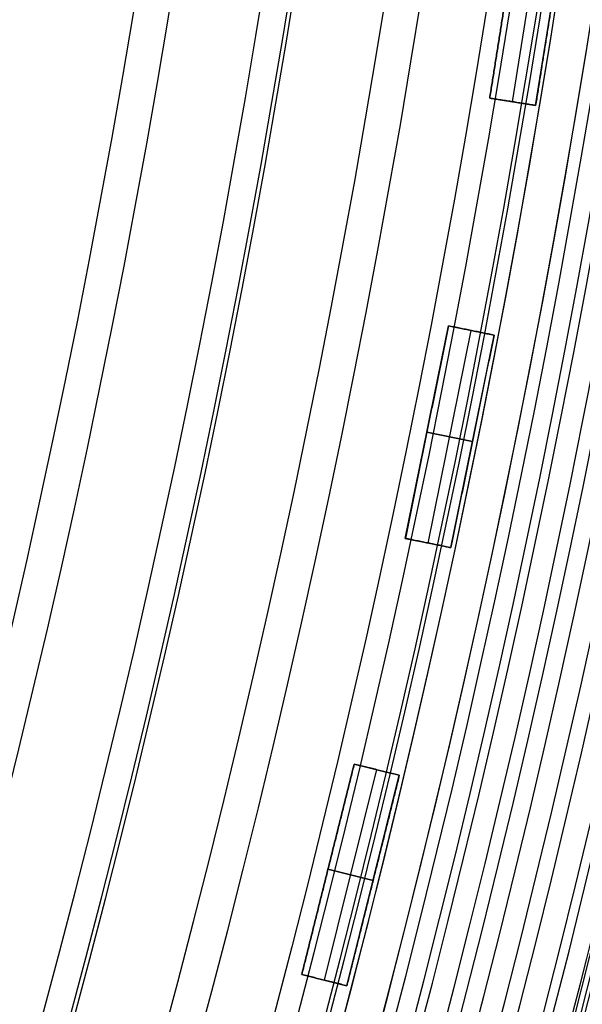
# Model space of a CAD drawing. Units: millimetres. Extents: x -11 to 340, y -176 to 176.
# Drawn here: x 320 to 329, y -42 to -26 of the extents above; entities that cross this region are included whole.
import ezdxf

# ---------------------------------------------------------------- set-up
doc = ezdxf.new("R2010")
doc.units = ezdxf.units.MM
doc.header["$MEASUREMENT"] = 0
doc.layers.add('2', color=7, linetype='Continuous')
doc.layers.add('3', color=7, linetype='Continuous')

msp = doc.modelspace()

# ---------------------------------------------------------------- linework, layer by layer
at = {"layer": '2'}
for centre, radius, start, end in [((164.5, 0, 37.7), 175.5, 180, 0), ((164.5, 0, -6.8), 175.5, 180, 0), ((164.5, 0, 15.45), 175.5, 180, 0), ((164.5, 0, -7), 175.3, 180, 0), ((164.5, 0, 38), 175.2, 180, 0), ((164.5, 0, -7), 174.8, 180, 0), ((164.5, 0, -6.8), 174.6, 180, 0), ((164.5, 0, -5), 174.6, 180, 0), ((164.5, 0, -5.9), 174.6, 180, 0), ((164.5, 0, -4.8), 174.4, 180, 0), ((164.5, 0, -4.8), 174.4, 180, 356.23574), ((164.5, 0, 35), 173.7, 180, 0), ((164.5, 0, 26), 173.7, 180, 0), ((164.5, 0, 4.3), 173.7, 180, 0), ((164.5, 0, 11), 173.7, 180, 0), ((164.5, 0, 18), 173.7, 180, 0), ((164.5, 0, 12), 173.7, 180, 0), ((164.5, 0, 25), 173.7, 180, 0), ((164.5, 0, 19), 173.7, 180, 0), ((164.5, 0, 30.5), 173.7, 180, 0), ((164.5, 0, 7.65), 173.7, 180, 0), ((164.5, 0, 15), 173.7, 180, 0), ((164.5, 0, 22), 173.7, 180, 0), ((164.5, 0, 35.5), 173.2, 180, 0), ((164.5, 0, 3.8), 173.2, 180, 0), ((164.5, 0, 35.5), 173.2, 180, 0), ((164.5, 0, 3.8), 173.2, 180, 0), ((164.5, 0, 35.5), 172.965, 180, 0), ((164.5, 0, 25), 172.7, 180, 0), ((164.5, 0, 26), 172.7, 180, 0), ((164.5, 0, 11), 172.7, 180, 0), ((164.5, 0, 12), 172.7, 180, 0), ((164.5, 0, 18), 172.7, 180, 0), ((164.5, 0, 19), 172.7, 180, 0), ((164.5, 0, 35.247), 172.53, 180, 0), ((164.5, 0, 38), 172.429, 180, 0), ((164.5, 0, 38), 172.429, 180, 359.77763), ((164.5, 0, 25.5), 172.2, 180, 0), ((164.5, 0, 11.5), 172.2, 180, 0), ((164.5, 0, 18.5), 172.2, 180, 0), ((164.5, 0, 11.5), 172.2, 180, 0), ((164.5, 0, 11.5), 172.2, 180, 0), ((164.5, 0, 18.5), 172.2, 180, 0), ((164.5, 0, 18.5), 172.2, 180, 0), ((164.5, 0, 37.848), 172.168, 180, 0), ((164.5, 0, 37.848), 172.168, 180, 0), ((164.5, 0, -4.3), 171.95, 180, 0), ((164.5, 0, -3.8), 171.95, 180, 0), ((164.5, 0, -3.3), 171.95, 180, 0), ((164.5, 0, -2.8), 171.95, 180, 0), ((164.5, 0, -2.3), 171.95, 180, 0), ((164.5, 0, -1.8), 171.95, 180, 0), ((164.5, 0, -1.3), 171.95, 180, 0), ((164.5, 0, -0.8), 171.95, 180, 0), ((164.5, 0, -0.3), 171.95, 180, 0), ((164.5, 0, 0.2), 171.95, 180, 0), ((164.5, 0, 0.7), 171.95, 180, 0), ((164.5, 0, 1.2), 171.95, 180, 0), ((164.5, 0, -4.55), 171.7, 180, 0), ((164.5, 0, -4.8), 171.7, 180, 0), ((164.5, 0, -4.05), 171.7, 180, 0), ((164.5, 0, -3.55), 171.7, 180, 0), ((164.5, 0, -3.05), 171.7, 180, 0), ((164.5, 0, -2.55), 171.7, 180, 0), ((164.5, 0, -2.05), 171.7, 180, 0), ((164.5, 0, -1.55), 171.7, 180, 0), ((164.5, 0, -1.05), 171.7, 180, 0), ((164.5, 0, -0.55), 171.7, 180, 0), ((164.5, 0, -0.05), 171.7, 180, 0), ((164.5, 0, 0.45), 171.7, 180, 0), ((164.5, 0, 0.95), 171.7, 180, 0), ((164.5, 0, 1.45), 171.7, 180, 0), ((164.5, 0, 1.8), 171.7, 180, 0), ((164.5, 0, -4.675), 171.7, 180, 0), ((164.5, 0, 1.625), 171.7, 180, 0), ((164.5, 0, 27.5), 170.353, 180, 0), ((164.5, 0, 27.253), 170.288, 180, 0), ((164.5, 0, 3.8), 170.2, 180, 0), ((164.5, 0, 28), 169.853, 180, 0), ((164.5, 0, 27), 169.853, 180, 0), ((164.5, 0, 28), 169.853, 180, 0), ((164.5, 0, 27), 169.853, 180, 0), ((164.5, 0, 6), 169.7, 180, 0), ((164.5, 0, 4.3), 169.7, 180, 0), ((164.5, 0, 5.15), 169.7, 180, 0), ((164.5, 0, -2.55), 169.3, 180, 0), ((164.5, 0, -3.05), 169.3, 180, 0), ((164.5, 0, -3.55), 169.3, 180, 0), ((164.5, 0, -4.05), 169.3, 180, 0), ((164.5, 0, -4.55), 169.3, 180, 0), ((164.5, 0, -4.8), 169.3, 180, 0), ((164.5, 0, 1.45), 169.3, 180, 0), ((164.5, 0, 1.8), 169.3, 180, 0), ((164.5, 0, 0.95), 169.3, 180, 0), ((164.5, 0, 0.45), 169.3, 180, 0), ((164.5, 0, -0.05), 169.3, 180, 0), ((164.5, 0, -0.55), 169.3, 180, 0), ((164.5, 0, -1.05), 169.3, 180, 0), ((164.5, 0, -1.55), 169.3, 180, 0), ((164.5, 0, -2.05), 169.3, 180, 0), ((164.5, 0, -4.675), 169.3, 180, 0), ((164.5, 0, 1.625), 169.3, 180, 0), ((164.5, 0, -2.8), 169.05, 180, 0), ((164.5, 0, -3.3), 169.05, 180, 0), ((164.5, 0, -3.8), 169.05, 180, 0), ((164.5, 0, -4.3), 169.05, 180, 0), ((164.5, 0, 1.2), 169.05, 180, 0), ((164.5, 0, 0.7), 169.05, 180, 0), ((164.5, 0, 0.2), 169.05, 180, 0), ((164.5, 0, -0.3), 169.05, 180, 0), ((164.5, 0, -0.8), 169.05, 180, 0), ((164.5, 0, -1.3), 169.05, 180, 0), ((164.5, 0, -1.8), 169.05, 180, 0), ((164.5, 0, -2.3), 169.05, 180, 0), ((164.5, 0, 7), 168.7, 180, 0), ((164.5, 0, 7), 168.7, 180, 0), ((164.5, 0, 28), 168.412, 180, 0), ((164.5, 0, -4.8), 168.2, 180, 0), ((164.5, 0, 27), 167.843, 180, 0), ((164.5, 0, -4.3), 167.7, 180, 0), ((164.5, 0, 4.7), 167.7, 180, 0), ((164.5, 0, 0.2), 167.7, 180, 0), ((164.5, 0, 5), 167.4, 180, 0), ((164.5, 0, 5), 167.4, 180, 0), ((164.5, 0, 20.5), 166.375, 180, 0), ((164.5, 0, 20.253), 166.309, 180, 0), ((164.5, 0, 21), 165.875, 180, 0), ((164.5, 0, 20), 165.875, 180, 0), ((164.5, 0, 21), 165.875, 180, 0), ((164.5, 0, 20), 165.875, 180, 0), ((164.5, 0, 21), 164.433, 180, 0), ((164.5, 0, 20), 163.865, 180, 0), ((164.5, 0, 13.5), 162.396, 180, 360), ((164.5, 0, 13.253), 162.331, 180, 0), ((164.5, 0, 14), 161.896, 180, 0), ((164.5, 0, 13), 161.896, 180, 0), ((164.5, 0, 14), 161.896, 180, 360), ((164.5, 0, 13), 161.896, 180, 360), ((164.5, 0, 14), 160.455, 180, 0), ((164.5, 0, 13), 159.887, 180, 0), ((164.5, 0, 7), 157.336, 180, 0), ((164.5, 0, 7), 157.336, 180, 359.79238), ((164.5, 0, 7.747), 156.902, 180, 0), ((164.5, 0, 7.5), 156.836, 180, 360), ((164.5, 0, 3.8), 170.2, 340.95626, 0)]:
    msp.add_arc(centre, radius, start, end, dxfattribs=at)
at = {"layer": '3'}
for p, q in [((327.985, -27.665, 0.875), (328.532, -24.208, 0.875)), ((328.355, -27.724, -0.55), (328.903, -24.267, -0.55)), ((328.355, -27.724, 2.3), (328.903, -24.267, 2.3)), ((328.726, -27.783, 0.875), (329.273, -24.326, 0.875)), ((327.985, -27.665, 0.875), (328.726, -27.783, 0.875)), ((328.355, -27.724, 2.3), (328.355, -27.724, -0.55)), ((326.623, -34.77, 0.875), (327.32, -31.34, 0.875)), ((326.99, -34.845, -0.55), (327.688, -31.415, -0.55)), ((326.99, -34.845, 2.3), (327.688, -31.415, 2.3)), ((327.32, -31.34, 0.875), (328.055, -31.49, 0.875)), ((327.688, -31.415, 2.3), (327.688, -31.415, -0.55)), ((327.358, -34.92, 0.875), (328.055, -31.49, 0.875)), ((326.972, -33.055, -0.55), (326.972, -33.055, 2.3)), ((327.706, -33.205, -0.55), (326.972, -33.055, -0.55)), ((326.972, -33.055, 2.3), (327.706, -33.205, 2.3)), ((327.706, -33.205, 2.3), (327.706, -33.205, -0.55)), ((326.623, -34.77, 0.875), (327.358, -34.92, 0.875)), ((326.99, -34.845, 2.3), (326.99, -34.845, -0.55)), ((324.952, -41.809, 0.875), (325.798, -38.413, 0.875)), ((325.798, -38.413, 0.875), (326.526, -38.594, 0.875)), ((325.316, -41.899, -0.55), (326.162, -38.503, -0.55)), ((325.316, -41.899, 2.3), (326.162, -38.503, 2.3)), ((325.679, -41.99, 0.875), (326.526, -38.594, 0.875)), ((326.162, -38.503, 2.3), (326.162, -38.503, -0.55)), ((325.375, -40.111, -0.55), (325.375, -40.111, 2.3)), ((326.103, -40.292, -0.55), (325.375, -40.111, -0.55)), ((325.375, -40.111, 2.3), (326.103, -40.292, 2.3)), ((326.103, -40.292, 2.3), (326.103, -40.292, -0.55)), ((324.952, -41.809, 0.875), (325.679, -41.99, 0.875)), ((325.316, -41.899, 2.3), (325.316, -41.899, -0.55))]:
    msp.add_line(p, q, dxfattribs=at)
for centre, radius, start, end in [((164.5, 0, 0.5), 167.2, 0, 359.5), ((164.5, 0, 0.5), 166.6, 0, 359.5), ((164.5, 0, -5.4), 173.6, 180, 0), ((164.5, 0, -4.8), 173.6, 180, 0), ((164.5, 0, -5.1), 173.6, 180, 0), ((164.5, 0, -4), 166.6, 180, 359.5), ((164.5, 0, 5), 166.6, 180, 359.5), ((164.5, 0, 5), 167.2, 180, 359.5), ((164.5, 0, -4), 167.2, 180, 359.5)]:
    msp.add_arc(centre, radius, start, end, dxfattribs=at)
at = {"layer": '3', "extrusion": (1.22465e-16, -3.35415e-19, -1)}
msp.add_arc((-164.5, 0, 1.17), 165.5, 180, 360, dxfattribs=at)
at = {"layer": '3', "extrusion": (1.22465e-16, 0, -1)}
for centre in [(-164.5, 0, 1.47), (-164.5, 0, 1.32), (-164.5, 0, -2.83), (-164.5, 0, 1.17), (-164.5, 0, -0.83), (-164.5, 0, -2.915), (-164.5, 0, -5), (-164.5, 0, -3), (-164.5, 0, -4)]:
    msp.add_arc(centre, 165.5, 180, 0, dxfattribs=at)
at = {"layer": '3', "extrusion": (1.22465e-16, 3.35415e-19, -1)}
msp.add_arc((-164.5, 0, -3), 165.5, 180, 0, dxfattribs=at)
at = {"layer": '3', "extrusion": (1.22549e-16, 1.67707e-19, -1)}
msp.add_arc((-164.5, 0, -2.83), 165.5, 180, 360, dxfattribs=at)
at = {"layer": '3'}
for points in [[(328.532, -24.208, -0.55), (328.259, -25.937, -0.55), (327.985, -27.665, -0.55)], [(327.985, -27.665, 2.3), (328.259, -25.937, 2.3), (328.532, -24.208, 2.3)], [(329.273, -24.326, -0.55), (328.999, -26.054, -0.55), (328.726, -27.783, -0.55)], [(329.273, -24.326, 2.3), (328.999, -26.054, 2.3), (328.726, -27.783, 2.3)], [(327.985, -27.665, -0.55), (327.985, -27.665, 0.875), (327.985, -27.665, 2.3)], [(327.985, -27.665, 2.3), (328.355, -27.724, 2.3), (328.726, -27.783, 2.3)], [(328.726, -27.783, -0.55), (328.355, -27.724, -0.55), (327.985, -27.665, -0.55)], [(328.726, -27.783, 2.3), (328.726, -27.783, 0.875), (328.726, -27.783, -0.55)], [(327.32, -31.34, -0.55), (326.972, -33.055, -0.55), (326.623, -34.77, -0.55)], [(326.623, -34.77, 2.3), (326.972, -33.055, 2.3), (327.32, -31.34, 2.3)], [(327.32, -31.34, 2.3), (327.32, -31.34, 0.875), (327.32, -31.34, -0.55)], [(327.32, -31.34, -0.55), (327.688, -31.415, -0.55), (328.055, -31.49, -0.55)], [(328.055, -31.49, 2.3), (327.688, -31.415, 2.3), (327.32, -31.34, 2.3)], [(328.055, -31.49, -0.55), (327.706, -33.205, -0.55), (327.358, -34.92, -0.55)], [(328.055, -31.49, 2.3), (327.706, -33.205, 2.3), (327.358, -34.92, 2.3)], [(328.055, -31.49, -0.55), (328.055, -31.49, 0.875), (328.055, -31.49, 2.3)], [(326.623, -34.77, -0.55), (326.623, -34.77, 0.875), (326.623, -34.77, 2.3)], [(326.623, -34.77, 2.3), (326.99, -34.845, 2.3), (327.358, -34.92, 2.3)], [(327.358, -34.92, -0.55), (326.99, -34.845, -0.55), (326.623, -34.77, -0.55)], [(327.358, -34.92, 2.3), (327.358, -34.92, 0.875), (327.358, -34.92, -0.55)], [(325.798, -38.413, -0.55), (325.375, -40.111, -0.55), (324.952, -41.809, -0.55)], [(324.952, -41.809, 2.3), (325.375, -40.111, 2.3), (325.798, -38.413, 2.3)], [(325.798, -38.413, 2.3), (325.798, -38.413, 0.875), (325.798, -38.413, -0.55)], [(325.798, -38.413, -0.55), (326.162, -38.503, -0.55), (326.526, -38.594, -0.55)], [(326.526, -38.594, 2.3), (326.162, -38.503, 2.3), (325.798, -38.413, 2.3)], [(326.526, -38.594, -0.55), (326.103, -40.292, -0.55), (325.679, -41.99, -0.55)], [(326.526, -38.594, 2.3), (326.103, -40.292, 2.3), (325.679, -41.99, 2.3)], [(326.526, -38.594, -0.55), (326.526, -38.594, 0.875), (326.526, -38.594, 2.3)], [(324.952, -41.809, -0.55), (324.952, -41.809, 0.875), (324.952, -41.809, 2.3)], [(324.952, -41.809, 2.3), (325.316, -41.899, 2.3), (325.679, -41.99, 2.3)], [(325.679, -41.99, -0.55), (325.316, -41.899, -0.55), (324.952, -41.809, -0.55)], [(325.679, -41.99, 2.3), (325.679, -41.99, 0.875), (325.679, -41.99, -0.55)]]:
    msp.add_open_spline(points, degree=2, dxfattribs=at)

doc.saveas('drawing.dxf')
